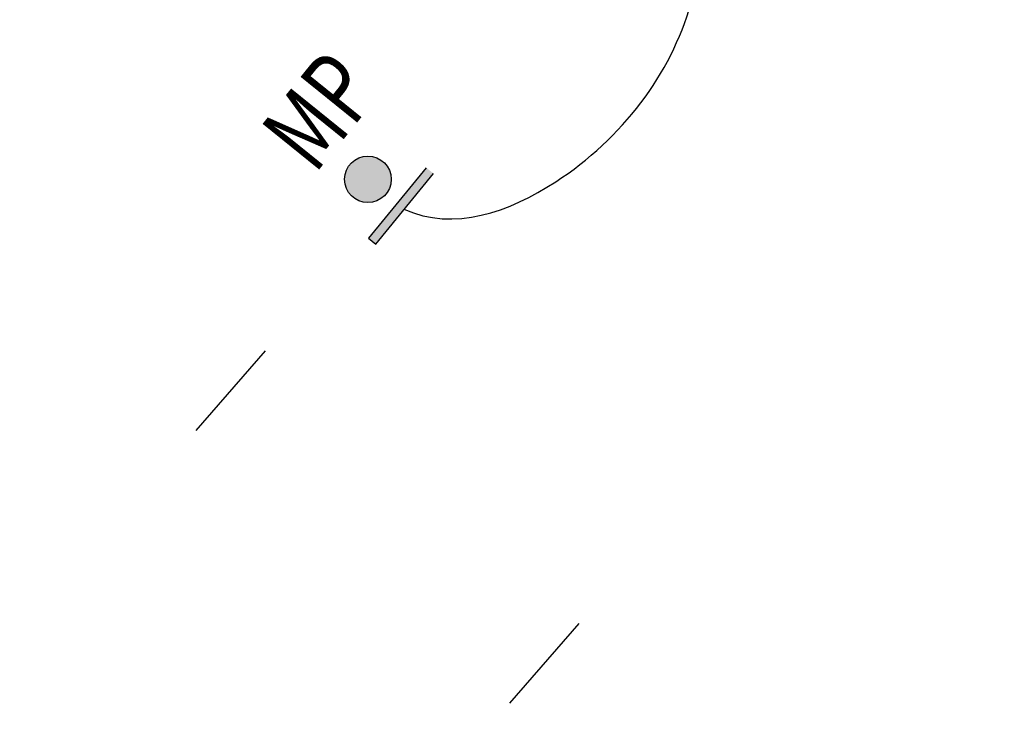
# Model space of a CAD drawing. Units: metres. Extents: x -8423503 to 9844636, y -28412 to 18238983.
# Drawn here: x 715270 to 715317, y 9099011 to 9099046 of the extents above; entities that cross this region are included whole.
import ezdxf
from ezdxf.enums import TextEntityAlignment as Align

# ---------------------------------------------------------------- set-up
doc = ezdxf.new("R2010")
doc.units = ezdxf.units.M
for name, color, linetype in [('C-SIGN-LINE', 253, 'Continuous'), ('C-SIGN-POST', 3, 'Continuous'), ('STALBL', 7, 'Continuous'), ('X-STIT', 4, 'Continuous')]:
    doc.layers.add(name, color=color, linetype=linetype)
doc.styles.add('Romans', font='romans.shx', dxfattribs={"width": 0.75})

# ---------------------------------------------------------------- blocks, each defined once
blk = doc.blocks.new('lbl_tic')
blk.add_line((0, -0.04165), (0, 0.04165))
blk = doc.blocks.new('sta_tic')
blk.add_line((0, -0.04165), (0, 0.04165))
blk = doc.blocks.new('A$C161C4A9D')
at = {"layer": 'C-SIGN-POST'}
h = blk.add_hatch(color=256, dxfattribs=at)
edge = h.paths.add_edge_path()
edge.add_arc((4.432, 7.843), 1.12, 0, 360)
h.paths.add_polyline_path([(6.643, 5.574), (6.643, 6.022), (2.253, 6.022), (2.253, 5.574)])
at = {"layer": 'C-SIGN-LINE'}
blk.add_open_spline([(4.413, 5.593), (5.103, 3.037), (10.962, -0.489), (21.86, -0.072), (27.054, 5.773), (27.784, 12.199)], degree=3, knots=[0, 0, 0, 0, 12.337314, 29.92837, 49.240032, 49.240032, 49.240032, 49.240032], dxfattribs=at)
blk.add_open_spline([(4.413, 5.593), (5.103, 3.037), (10.962, -0.489), (21.86, -0.072), (27.054, 5.773), (27.784, 12.199)], degree=3, knots=[0, 0, 0, 0, 12.337314, 29.92837, 49.240032, 49.240032, 49.240032, 49.240032], dxfattribs=at)
at = {"layer": 'C-SIGN-POST'}
blk.add_lwpolyline([(6.643, 6.022), (2.253, 6.022), (2.253, 5.574), (6.643, 5.574)], dxfattribs=at)
blk.add_circle((4.432, 7.843), 1.12, dxfattribs=at)

msp = doc.modelspace()

# ---------------------------------------------------------------- linework, layer by layer
at = {"color": 3}
for centre, radius in [((709800, 9105680), 9133303.034), ((709761, 9105628), 9133248.16)]:
    msp.add_circle(centre, radius, dxfattribs=at)
at = {"color": 5}
msp.add_circle((709772, 9105648), 9133268.954, dxfattribs=at)
at = {"color": 6}
msp.add_circle((719522, 9096702), 9125113.653, dxfattribs=at)

# ---------------------------------------------------------------- block references
at = {"rotation": 50.7272573981508}
msp.add_blockref('A$C161C4A9D', (715289.853, 9099029.486), dxfattribs=at)
at = {"layer": 'STALBL', "xscale": 60.984393757503, "yscale": 60.984393757503, "zscale": 60.984393757503, "rotation": 319.0006883689654}
for name, p in [('sta_tic', (715279.993, 9099027.714)), ('lbl_tic', (715295.087, 9099014.593))]:
    msp.add_blockref(name, p, dxfattribs=at)

# ---------------------------------------------------------------- texts
at = {"layer": 'X-STIT', "style": 'Romans', "width": 0.75}
msp.add_text('MP', height=3.5, rotation=51.068, dxfattribs=at).set_placement((715286.492, 9099039.398), align=Align.BOTTOM_CENTER)

doc.saveas('drawing.dxf')
